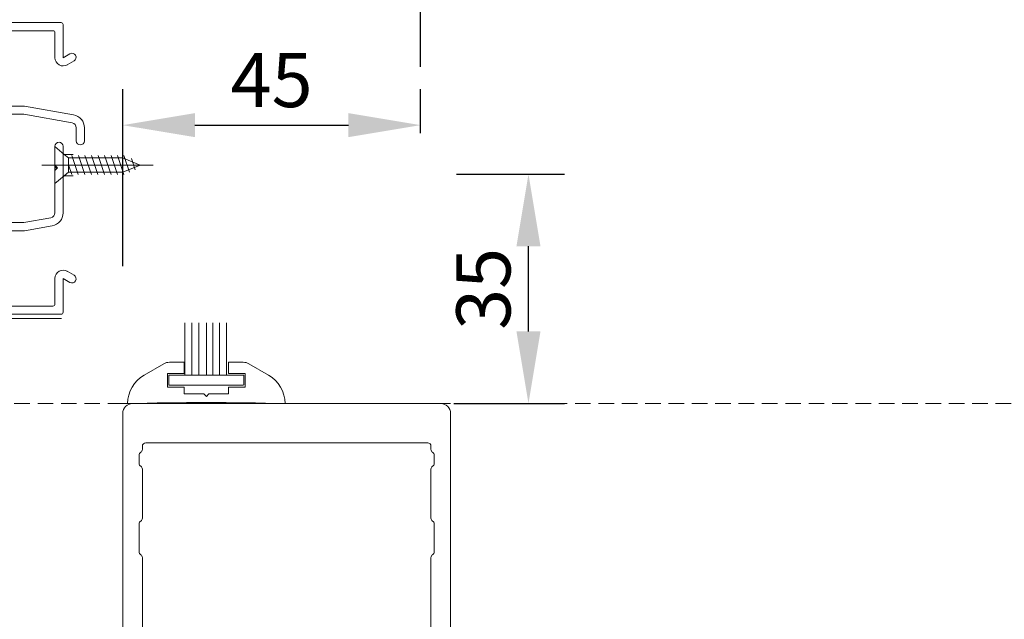
# Model space of a CAD drawing. Units: millimetres. Extents: x -7038 to 8786, y 3361 to 7846.
# Drawn here: x -4431 to -4281, y 3478 to 3570 of the extents above; entities that cross this region are included whole.
import ezdxf

# ---------------------------------------------------------------- set-up
doc = ezdxf.new("R2010")
doc.units = ezdxf.units.MM
doc.header["$LTSCALE"] = 0.095
doc.header["$PDMODE"] = 33
doc.header["$PDSIZE"] = 100
doc.linetypes.add('DASHED', pattern=[0.75, 0.5, -0.25])
doc.layers.get('DEFPOINTS').update_dxf_attribs({"linetype": 'CONTINUOUS', "lineweight": 0})
for name, color, linetype, lineweight in [('BY OTHERS', 8, 'CONTINUOUS', 0), ('DIM', 5, 'CONTINUOUS', 0), ('GEZE', 7, 'CONTINUOUS', 0), ('SL Operator', 7, 'CONTINUOUS', 0)]:
    doc.layers.add(name, color=color, linetype=linetype, lineweight=lineweight)
doc.styles.add('GEZE2', font='romans.shx')
doc.dimstyles.new('GEZE2', dxfattribs={"dimscale": 2.75, "dimtxt": 3, "dimasz": 4, "dimexe": 2, "dimexo": 2, "dimgap": 1, "dimtad": 1, "dimdec": 0, "dimzin": 0, "dimdsep": 46, "dimtxsty": 'GEZE2', "dimcen": 1, "dimdle": 1, "dimadec": 0, "dimazin": 0, "dimtfac": 1, "dimtdec": 0, "dimtofl": 0, "dimtmove": 0, "dimatfit": 3, "dimfxl": 1, "dimtolj": 1, "dimtzin": 0, "dimarcsym": 0})

# ---------------------------------------------------------------- blocks, each defined once
blk = doc.blocks.new('*D46')
at = {"layer": 'DEFPOINTS', "color": 0, "transparency": 16777216}
for p in [(-4370.325205318391, 3609.55788249913), (-4943.741296631514, 3559.116739253773), (-4370.325205318391, 3556.989593300018)]:
    blk.add_point(p, dxfattribs=at)
at = {"layer": 'DIM', "color": 0, "lineweight": -2, "transparency": 16777216}
for p, q in [((-4943.741296631514, 3564.616739253773), (-4943.741296631514, 3615.05788249913)), ((-4370.325205318391, 3562.489593300018), (-4370.325205318391, 3615.05788249913)), ((-4932.741296631514, 3609.55788249913), (-4381.325205318391, 3609.55788249913))]:
    blk.add_line(p, q, dxfattribs=at)
at = {"layer": 'DIM', "color": 0, "transparency": 16777216}
for points in [[(-4932.741296631514, 3611.391215832463), (-4932.741296631514, 3607.724549165796), (-4943.741296631514, 3609.55788249913)], [(-4381.325205318391, 3611.391215832463), (-4381.325205318391, 3607.724549165796), (-4370.325205318391, 3609.55788249913)]]:
    blk.add_solid(points, dxfattribs=at)
at = {"layer": 'DIM', "color": 0, "transparency": 16777216, "insert": (-4823.564426410335, 3616.43288249913), "char_height": 8.25, "attachment_point": 5, "style": 'GEZE2'}
blk.add_mtext('\\A1;TOTAL DOOR WIDTH =', dxfattribs=at)
blk = doc.blocks.new('*D40')
at = {"layer": 'DEFPOINTS', "color": 0, "transparency": 16777216}
for p in [(-4370.325205318391, 3553.589593300018), (-4370.325205318391, 3546.872758468326), (-4415.740909245114, 3526.569319644824)]:
    blk.add_point(p, dxfattribs=at)
at = {"layer": 'GEZE', "color": 0, "lineweight": -2, "transparency": 16777216}
for p, q in [((-4415.740909245114, 3532.069319644824), (-4415.740909245114, 3559.089593300018)), ((-4370.325205318391, 3552.372758468326), (-4370.325205318391, 3559.089593300018)), ((-4404.740909245114, 3553.589593300018), (-4381.325205318391, 3553.589593300018))]:
    blk.add_line(p, q, dxfattribs=at)
at = {"layer": 'GEZE', "color": 0, "transparency": 16777216}
for points in [[(-4404.740909245114, 3555.422926633351), (-4404.740909245114, 3551.756259966684), (-4415.740909245114, 3553.589593300018)], [(-4381.325205318391, 3555.422926633351), (-4381.325205318391, 3551.756259966684), (-4370.325205318391, 3553.589593300018)]]:
    blk.add_solid(points, dxfattribs=at)
at = {"layer": 'GEZE', "color": 0, "transparency": 16777216, "insert": (-4393.033057281753, 3560.464593300018), "char_height": 8.25, "attachment_point": 5, "style": 'GEZE2'}
blk.add_mtext('\\A1;45', dxfattribs=at)
blk = doc.blocks.new('*D43')
at = {"layer": 'DEFPOINTS', "color": 0, "transparency": 16777216}
for p in [(-4370.325205318391, 3546.116739253766), (-4353.872590229827, 3546.116739253766), (-4370.740909244998, 3511.116739253774)]:
    blk.add_point(p, dxfattribs=at)
at = {"layer": 'GEZE', "color": 0, "lineweight": -2, "transparency": 16777216}
for p, q in [((-4364.825205318391, 3546.116739253766), (-4348.372590229827, 3546.116739253766)), ((-4353.872590229827, 3522.116739253774), (-4353.872590229827, 3535.116739253766)), ((-4365.240909244998, 3511.116739253774), (-4348.372590229827, 3511.116739253774))]:
    blk.add_line(p, q, dxfattribs=at)
at = {"layer": 'GEZE', "color": 0, "transparency": 16777216}
for points in [[(-4355.70592356316, 3535.116739253766), (-4352.039256896494, 3535.116739253766), (-4353.872590229827, 3546.116739253766)], [(-4355.70592356316, 3522.116739253774), (-4352.039256896494, 3522.116739253774), (-4353.872590229827, 3511.116739253774)]]:
    blk.add_solid(points, dxfattribs=at)
at = {"layer": 'GEZE', "color": 0, "transparency": 16777216, "insert": (-4360.747590229828, 3528.61673925377), "char_height": 8.25, "attachment_point": 5, "rotation": 90, "style": 'GEZE2'}
blk.add_mtext('\\A1;35', dxfattribs=at)

msp = doc.modelspace()

# ---------------------------------------------------------------- linework, layer by layer
at = {"layer": 'BY OTHERS', "color": 7, "linetype": 'Continuous'}
for points in [[(-4365.740909245032, 3418.616739253774), (-4365.740909245032, 3509.616739253774, 0.4142135623730784), (-4367.240909245032, 3511.116739253774), (-4414.240909245032, 3511.116739253776, 0.4142135623731117), (-4415.740909245032, 3509.616739253776), (-4415.740909245032, 3418.616739253774, 0.414213562373095)], [(-4368.740909245032, 3425.616739253774), (-4368.740909245032, 3487.616739253774, -0.2679491924311067), (-4368.490909245032, 3488.049751955666, 0.2679491924311069), (-4368.240909245032, 3488.482764657558), (-4368.240909245032, 3492.750713849989, 0.267949192431141), (-4368.490909245032, 3493.183726551882, -0.267949192431141), (-4368.740909245032, 3493.616739253774), (-4368.740909245032, 3501.116739253774, -0.2679491924311407), (-4368.490909245032, 3501.549751955666, 0.26794919243112), (-4368.240909245032, 3501.982764657558), (-4368.240909245032, 3503.250713849988, 0.2679491924313186), (-4368.490909245033, 3503.68372655188, -0.2679491924312978), (-4368.740909245032, 3504.116739253774), (-4368.740909245032, 3504.616739253774, 0.4142135623730784), (-4369.240909245032, 3505.116739253774), (-4412.240909245032, 3505.116739253777, 0.4142135623731117), (-4412.740909245032, 3504.616739253777), (-4412.740909245032, 3504.116739253774, -0.2679491924312978), (-4412.990909245033, 3503.683726551882, 0.2679491924313184), (-4413.240909245032, 3503.250713849988), (-4413.240909245032, 3501.982764657558, 0.26794919243112), (-4412.990909245032, 3501.549751955666, -0.267949192431141), (-4412.740909245032, 3501.116739253774), (-4412.740909245032, 3493.616739253774, -0.267949192431141), (-4412.990909245032, 3493.183726551882, 0.2679491924311407), (-4413.240909245032, 3492.750713849989), (-4413.240909245032, 3488.482764657558, 0.2679491924311069), (-4412.990909245032, 3488.049751955666, -0.2679491924311069), (-4412.740909245032, 3487.616739253774), (-4412.740909245032, 3425.616739253774, 0.414213562373095)]]:
    msp.add_lwpolyline(points, format="xyb", dxfattribs=at)
at = {"layer": 'GEZE', "color": 7}
for p, q in [((-4424.654977796387, 3549.126682249205), (-4426.07520479639, 3550.318393249205)), ((-4426.07520479639, 3550.318393249205), (-4426.07520479639, 3547.501560249205)), ((-4424.654977796387, 3549.126682249205), (-4426.07520479639, 3550.318393249205)), ((-4426.07520479639, 3550.318393249205), (-4426.07520479639, 3547.501560249205)), ((-4426.07520479639, 3550.251560249205), (-4426.07520479639, 3547.501560249205)), ((-4424.654977796387, 3549.126682249205), (-4423.275216796389, 3549.126682249205)), ((-4424.654977796387, 3549.126682249205), (-4423.275216796389, 3549.126682249205)), ((-4424.014474796389, 3548.589206249205), (-4424.654977796387, 3549.126682249205)), ((-4424.014474796389, 3548.589206249205), (-4424.654977796387, 3549.126682249205)), ((-4423.275155796388, 3548.589267249205), (-4424.014474796389, 3548.589206249205)), ((-4423.275155796388, 3548.589267249205), (-4424.014474796389, 3548.589206249205)), ((-4424.01441379639, 3547.521885249204), (-4424.014474796389, 3548.589206249205)), ((-4424.01441379639, 3547.521885249204), (-4424.014474796389, 3548.589206249205)), ((-4422.521737796388, 3546.043247249205), (-4423.493722796388, 3548.959995249205)), ((-4422.521737796388, 3546.043247249205), (-4423.493722796388, 3548.959995249205)), ((-4420.756112796388, 3548.589252249205), (-4423.275155796388, 3548.589267249205)), ((-4420.756112796388, 3548.589252249205), (-4423.275155796388, 3548.589267249205)), ((-4421.521737796388, 3546.043247249205), (-4422.493722796388, 3548.959995249205)), ((-4421.521737796388, 3546.043247249205), (-4422.493722796388, 3548.959995249205)), ((-4420.521737796388, 3546.043247249205), (-4421.493722796388, 3548.959995249205)), ((-4420.521737796388, 3546.043247249205), (-4421.493722796388, 3548.959995249205)), ((-4415.700631796389, 3548.589206249205), (-4420.756112796388, 3548.589252249205)), ((-4415.700631796389, 3548.589206249205), (-4420.756112796388, 3548.589252249205)), ((-4419.521737796388, 3546.043247249205), (-4420.493722796388, 3548.959995249205)), ((-4419.521737796388, 3546.043247249205), (-4420.493722796388, 3548.959995249205)), ((-4418.521737796388, 3546.043247249205), (-4419.493722796388, 3548.959995249205)), ((-4418.521737796388, 3546.043247249205), (-4419.493722796388, 3548.959995249205)), ((-4417.521737796388, 3546.043247249205), (-4418.493722796388, 3548.959995249205)), ((-4417.521737796388, 3546.043247249205), (-4418.493722796388, 3548.959995249205)), ((-4416.521737796388, 3546.043247249205), (-4417.49402779639, 3548.959873249205)), ((-4416.521737796388, 3546.043247249205), (-4417.49402779639, 3548.959873249205)), ((-4415.549386796388, 3546.043247249205), (-4416.521554796388, 3548.959873249205)), ((-4415.549386796388, 3546.043247249205), (-4416.521554796388, 3548.959873249205)), ((-4415.514657796389, 3548.512241249205), (-4415.700631796389, 3548.589206249205)), ((-4415.514657796389, 3548.512241249205), (-4415.700631796389, 3548.589206249205)), ((-4414.695077796389, 3546.397129249205), (-4415.549386796388, 3548.959873249205)), ((-4414.695077796389, 3546.397129249205), (-4415.549386796388, 3548.959873249205)), ((-4413.074838796389, 3547.501560249205), (-4415.514657796389, 3548.512241249205)), ((-4413.074838796389, 3547.501560249205), (-4415.514657796389, 3548.512241249205)), ((-4413.84082979639, 3546.750949249204), (-4414.421335796388, 3548.492710249205)), ((-4413.84082979639, 3546.750949249204), (-4414.421335796388, 3548.492710249205)), ((-4428.07520479639, 3547.501560249205), (-4411.07520479639, 3547.501560249205)), ((-4428.07520479639, 3547.501560249205), (-4411.07520479639, 3547.501560249205)), ((-4426.07520479639, 3547.501560249205), (-4425.675204796388, 3547.101560249205)), ((-4426.07520479639, 3547.501560249205), (-4426.07520479639, 3544.684726249205)), ((-4426.07520479639, 3547.501560249205), (-4426.07520479639, 3544.684726249205)), ((-4425.675204796388, 3547.101560249205), (-4426.07520479639, 3546.701560249205)), ((-4424.65467279639, 3545.876682249204), (-4424.014474796389, 3546.413913249205)), ((-4424.65467279639, 3545.876682249204), (-4424.014474796389, 3546.413913249205)), ((-4424.014474796389, 3546.413913249205), (-4424.01441379639, 3547.521885249204)), ((-4424.014474796389, 3546.413913249205), (-4424.01441379639, 3547.521885249204)), ((-4424.014474796389, 3546.413913249205), (-4423.27509479639, 3546.413990249205)), ((-4424.014474796389, 3546.413913249205), (-4423.27509479639, 3546.413990249205)), ((-4423.521737796388, 3546.043247249205), (-4424.01441379639, 3547.521885249204)), ((-4423.521737796388, 3546.043247249205), (-4424.01441379639, 3547.521885249204)), ((-4423.27509479639, 3546.413990249205), (-4422.931405796388, 3546.413990249205)), ((-4423.27509479639, 3546.413990249205), (-4422.931405796388, 3546.413990249205)), ((-4422.931405796388, 3546.413990249205), (-4417.612924796388, 3546.413974249205)), ((-4422.931405796388, 3546.413990249205), (-4417.612924796388, 3546.413974249205)), ((-4417.612924796388, 3546.413974249205), (-4415.700631796389, 3546.413913249205)), ((-4417.612924796388, 3546.413974249205), (-4415.700631796389, 3546.413913249205)), ((-4415.700631796389, 3546.413913249205), (-4413.074838796389, 3547.501560249205)), ((-4415.700631796389, 3546.413913249205), (-4413.074838796389, 3547.501560249205)), ((-4426.07520479639, 3544.684726249205), (-4424.65467279639, 3545.876682249204)), ((-4426.07520479639, 3544.684726249205), (-4424.65467279639, 3545.876682249204)), ((-4424.65467279639, 3545.876682249204), (-4423.275216796389, 3545.876682249204)), ((-4424.65467279639, 3545.876682249204), (-4423.275216796389, 3545.876682249204)), ((-4831.862472089813, 3524.116739253772), (-4425.07520479639, 3524.116739253773)), ((-4406.278408633824, 3515.429473905129), (-4406.278408633824, 3523.429473905129)), ((-4405.198071177881, 3515.429473905129), (-4405.198071177881, 3523.429473905129)), ((-4404.117727163587, 3515.429473905129), (-4404.117727163587, 3523.429473905129)), ((-4402.990418799051, 3515.429473905129), (-4402.990418799051, 3523.429473905129)), ((-4402.004023160292, 3515.429473905129), (-4402.004023160292, 3523.429473905129)), ((-4400.970650054588, 3515.429473905129), (-4400.970650054588, 3523.429473905129)), ((-4399.937283507236, 3515.429473905129), (-4399.937283507236, 3523.429473905129)), ((-4408.697433380486, 3515.429473905129), (-4397.283404217617, 3515.429473905129)), ((-4408.697433380486, 3513.927162016756), (-4408.697433380486, 3515.429473905129)), ((-4397.283404217617, 3515.429473905129), (-4397.283404217617, 3513.974109641325)), ((-4397.330375126208, 3513.927162016756), (-4408.697433380486, 3513.927162016756)), ((-4415.740909244997, 3511.116739253773), (-4391.496310245378, 3511.116678254007)), ((-4415.740909244998, 3511.116739253773), (-4391.496310245378, 3511.116678254007))]:
    msp.add_line(p, q, dxfattribs=at)
for points in [[(-4424.233940367972, 3562.768734442708), (-4423.160415200246, 3563.388534487277, 0.9999999999999999), (-4423.785415200246, 3564.471066242007), (-4424.82520479639, 3563.870743438773), (-4424.82520479639, 3568.940054730221, 0.414213562373095), (-4425.125204796389, 3569.240054730221), (-4444.525204796389, 3569.240054730221, 0.414213562373095)], [(-4443.275204796389, 3567.990054730221), (-4426.375204796389, 3567.990054730221, -0.4142135623730076), (-4426.07520479639, 3567.690054730222), (-4426.07520479639, 3563.870054730221, 0.5876942711391594), (-4424.167065663908, 3562.807344571101)], [(-4439.17520479639, 3555.240054730221), (-4430.815204796389, 3555.240054730221), (-4423.44367975182, 3553.926986129057, -0.3634761775524986), (-4422.82520479639, 3553.188608744076), (-4422.82520479639, 3551.205054730221, 0.9999999999999999), (-4421.57520479639, 3551.205054730221), (-4421.57520479639, 3553.188608744076, 0.3634761775525273), (-4423.224471344206, 3555.157615104025), (-4430.704744702484, 3556.490054730221), (-4437.525204796389, 3556.490054730221)], [(-4439.17520479639, 3538.740054730221), (-4430.815204796389, 3538.740054730221), (-4426.69367975182, 3539.474210158333, 0.3634761775525114), (-4426.07520479639, 3540.212587543314), (-4426.07520479639, 3546.689446503274), (-4425.775204796389, 3546.989446503274), (-4426.07520479639, 3547.289446503274), (-4426.07520479639, 3550.364446503274, -0.9999999999999999), (-4424.82520479639, 3550.364446503274), (-4424.82520479639, 3540.212587543314, -0.3634761775525273), (-4426.474471344206, 3538.243581183366), (-4430.704744702484, 3537.490054730221), (-4437.525204796389, 3537.490054730221)], [(-4424.233940367972, 3531.311375017734), (-4423.160415200246, 3530.691574973166, -0.9999999999999999), (-4423.785415200246, 3529.609043218436), (-4424.82520479639, 3530.20936602167), (-4424.82520479639, 3525.040054730221, -0.414213562373095), (-4425.125204796389, 3524.740054730221), (-4444.525204796389, 3524.740054730221, -0.414213562373095)], [(-4443.275204796389, 3525.990054730221), (-4426.375204796389, 3525.990054730221, 0.414213562373095), (-4426.07520479639, 3526.290054730221), (-4426.07520479639, 3530.210054730221, -0.5876942711391553), (-4424.167065663908, 3531.272764889341)]]:
    msp.add_lwpolyline(points, format="xyb", dxfattribs=at)
msp.add_lwpolyline([(-4393.490909244996, 3515.446848941447, -0.267949), (-4390.990909244996, 3511.116721941446, 0.012634), (-4414.990909244996, 3511.116721941446, -0.267949), (-4412.490909244996, 3515.446848941447), (-4409.473475244996, 3517.188964941447, -0.131652), (-4408.623475244995, 3517.416721941447), (-4406.355909244996, 3517.416721941447), (-4406.355909244996, 3515.686721941447), (-4408.895909244996, 3515.686721941447), (-4408.895909244996, 3513.606721941446), (-4406.355909244996, 3513.606721941446), (-4406.355909244996, 3512.606721941446), (-4403.390909244996, 3512.606721941446), (-4402.990909244996, 3512.206721941447), (-4402.590909244996, 3512.606721941446), (-4399.625909244995, 3512.606721941446), (-4399.625909244995, 3513.606721941446), (-4397.085909244996, 3513.606721941446), (-4397.085909244996, 3515.686721941447), (-4399.625909244995, 3515.686721941447), (-4399.625909244995, 3517.416721941447), (-4397.358343244996, 3517.416721941447, -0.131652), (-4396.508343244996, 3517.188964941447)], format="xyb", close=True, dxfattribs=at)
at = {"layer": 'SL Operator', "color": 7, "linetype": 'DASHED', "ltscale": 50}
msp.add_lwpolyline([(-4066.518795273291, 3511.116730951887), (-5820.647274884769, 3511.116730951891)], dxfattribs=at)

# ---------------------------------------------------------------- dimensions: what is measured, and where the dimension line sits
at = {"layer": 'DIM', "color": 7}
dim = msp.add_linear_dim(base=(-4370.325205318391, 3609.55788249913), p1=(-4943.741296631514, 3559.116739253773), p2=(-4370.325205318391, 3556.989593300018), angle=180, text='TOTAL DOOR WIDTH =', dimstyle='GEZE2', dxfattribs=at)
dim.commit()
dim.dimension.update_dxf_attribs({"geometry": '*D46', "text_midpoint": (-4823.564426410335, 3609.55788249913), "dimtype": 160})
at = {"layer": 'GEZE', "color": 7}
for base, p1, p2, angle, picture, middle in [((-4370.325205318391, 3553.589593300018), (-4415.740909245114, 3526.569319644824), (-4370.325205318391, 3546.872758468326), 180, '*D40', (-4393.033057281753, 3560.464593300018)), ((-4353.872590229827, 3546.116739253766), (-4370.740909244998, 3511.116739253774), (-4370.325205318391, 3546.116739253766), 90, '*D43', (-4360.747590229828, 3528.61673925377))]:
    dim = msp.add_linear_dim(base=base, p1=p1, p2=p2, angle=angle, dimstyle='GEZE2', dxfattribs=at)
    dim.commit()
    dim.dimension.update_dxf_attribs({"geometry": picture, "text_midpoint": middle})

doc.saveas('drawing.dxf')
